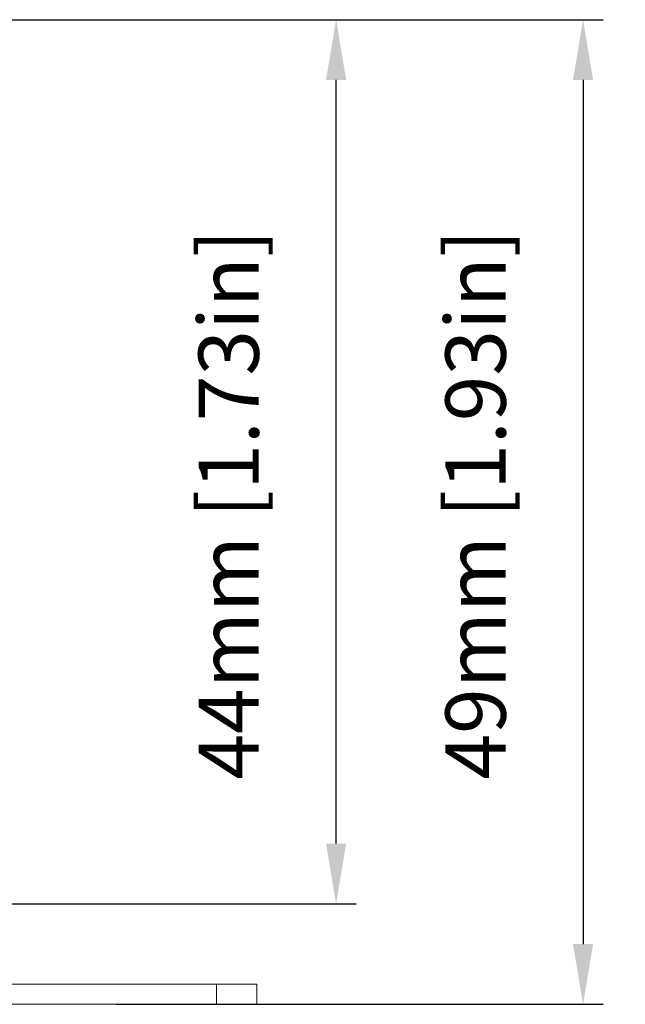
# Model space of a CAD drawing. Units: millimetres. Extents: x 877 to 10856, y -2476 to 11806.
# Drawn here: x 2391 to 2421, y 3524 to 3573 of the extents above; entities that cross this region are included whole.
import ezdxf

# ---------------------------------------------------------------- set-up
doc = ezdxf.new("R2010")
doc.units = ezdxf.units.MM
doc.layers.add('6_Dim', color=92, linetype='Continuous')
doc.styles.get("Standard").update_dxf_attribs({"font": 'arial.ttf'})
doc.dimstyles.new('mm(in)', dxfattribs={"dimtxt": 3, "dimasz": 3, "dimexe": 1, "dimexo": 1, "dimgap": 3, "dimtad": 1, "dimdec": 0, "dimdsep": 46, "dimtxsty": 'Standard', "dimcen": 2.5, "dimclrd": 3, "dimclre": 3, "dimclrt": 3, "dimadec": 0, "dimazin": 2, "dimtfac": 1, "dimtdec": 0, "dimtofl": 0, "dimtmove": 0, "dimatfit": 3, "dimfxl": 1, "dimtolj": 1, "dimarcsym": 0})

# ---------------------------------------------------------------- blocks, each defined once
blk = doc.blocks.new('*D33')
at = {"layer": '6_Dim', "color": 3, "lineweight": -2, "transparency": 16777216}
for p, q in [((2389.447, 3572.791), (2419.674, 3572.791)), ((2418.674, 3569.791), (2418.674, 3526.791)), ((2395.447, 3523.791), (2419.674, 3523.791))]:
    blk.add_line(p, q, dxfattribs=at)
at = {"layer": '6_Dim', "color": 3, "transparency": 16777216}
for points in [[(2418.174, 3569.791), (2419.174, 3569.791), (2418.674, 3572.791)], [(2418.174, 3526.791), (2419.174, 3526.791), (2418.674, 3523.791)]]:
    blk.add_solid(points, dxfattribs=at)
at = {"layer": 'Defpoints', "color": 0, "transparency": 16777216}
for p in [(2388.447, 3572.791), (2394.447, 3523.791), (2418.674, 3523.791)]:
    blk.add_point(p, dxfattribs=at)
at = {"layer": '6_Dim', "color": 3, "transparency": 16777216, "insert": (2411.829, 3548.664), "char_height": 3, "attachment_point": 2, "rotation": 90}
blk.add_mtext('\\A1;49mm [1.93in]', dxfattribs=at)
blk = doc.blocks.new('*D34')
at = {"layer": '6_Dim', "color": 3, "lineweight": -2, "transparency": 16777216}
for p, q in [((2389.447, 3572.791), (2407.39, 3572.791)), ((2406.39, 3531.791), (2406.39, 3569.791)), ((2388.447, 3528.791), (2407.39, 3528.791))]:
    blk.add_line(p, q, dxfattribs=at)
at = {"layer": '6_Dim', "color": 3, "transparency": 16777216}
for points in [[(2405.89, 3569.791), (2406.89, 3569.791), (2406.39, 3572.791)], [(2405.89, 3531.791), (2406.89, 3531.791), (2406.39, 3528.791)]]:
    blk.add_solid(points, dxfattribs=at)
at = {"layer": 'Defpoints', "color": 0, "transparency": 16777216}
for p in [(2388.447, 3572.791), (2406.39, 3572.791), (2387.447, 3528.791)]:
    blk.add_point(p, dxfattribs=at)
at = {"layer": '6_Dim', "color": 3, "transparency": 16777216, "insert": (2399.545, 3548.664), "char_height": 3, "attachment_point": 2, "rotation": 90}
blk.add_mtext('\\A1;44mm [1.73in]', dxfattribs=at)

msp = doc.modelspace()

# ---------------------------------------------------------------- linework, layer by layer
at = {"color": 7, "linetype": 'Continuous', "lineweight": 15}
for p, q in [((2400.447, 3524.791), (2388.447, 3524.791)), ((2400.447, 3523.791), (2400.447, 3524.791)), ((2400.447, 3524.791), (2402.447, 3524.791)), ((2402.447, 3524.791), (2402.447, 3523.791)), ((2400.447, 3523.791), (2388.447, 3523.791)), ((2402.447, 3523.791), (2400.447, 3523.791))]:
    msp.add_line(p, q, dxfattribs=at)

# ---------------------------------------------------------------- dimensions: what is measured, and where the dimension line sits
at = {"layer": '6_Dim'}
for base, p1, p2, picture, middle in [((2406.39, 3572.791), (2387.447, 3528.791), (2388.447, 3572.791), '*D34', (2406.39, 3548.664)), ((2418.674, 3523.791), (2388.447, 3572.791), (2394.447, 3523.791), '*D33', (2418.674, 3548.664))]:
    dim = msp.add_linear_dim(base=base, p1=p1, p2=p2, angle=90, dimstyle='mm(in)', override={"dimpost": 'mm'}, dxfattribs=at)
    dim.commit()
    dim.dimension.update_dxf_attribs({"geometry": picture, "text_midpoint": middle, "dimtype": 160})

doc.saveas('drawing.dxf')
